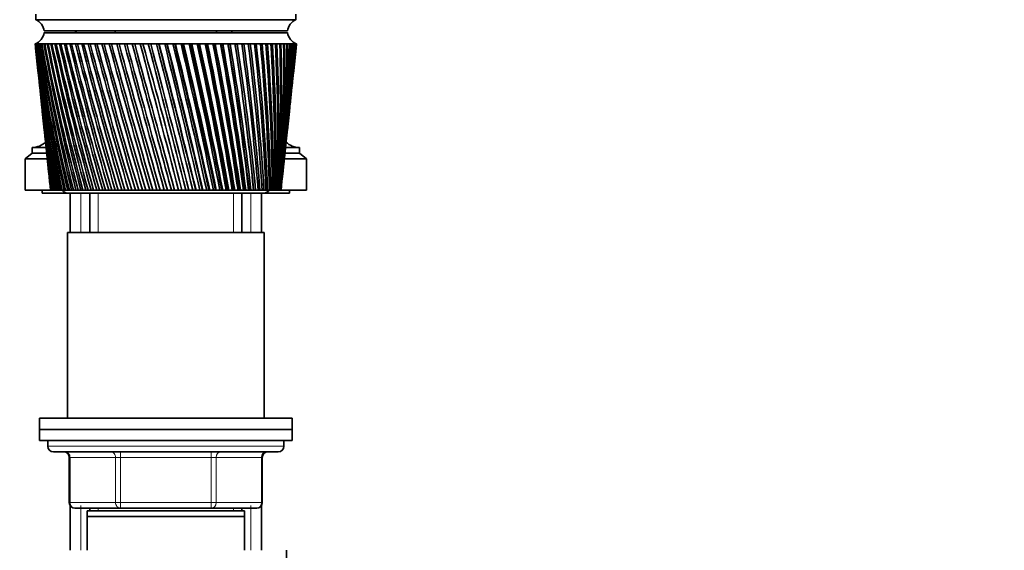
# Model space of a CAD drawing. Units: millimetres. Extents: x 0 to 2444, y 0 to 2740.
# Drawn here: x 465 to 640, y 2039 to 2133 of the extents above; entities that cross this region are included whole.
import ezdxf
from ezdxf import colors
from ezdxf.entities.mleader import LeaderData, LeaderLine
from ezdxf.math import Vec2, Vec3

# ---------------------------------------------------------------- set-up
doc = ezdxf.new("R2010")
doc.units = ezdxf.units.MM
doc.layers.add('DV7_Défaut', color=7, linetype='Continuous')
doc.layers.add('Défaut', color=7, linetype='Continuous')

# ---------------------------------------------------------------- blocks, each defined once
blk = doc.blocks.new('_DOT')
at = {"color": 0}
blk.add_line((0, 0), (-1, 0), dxfattribs=at)
at = {"color": 0, "const_width": 0.333}
blk.add_lwpolyline([(-0.1665, 0, 1), (0.1665, 0, 1)], format="xyb", close=True, dxfattribs=at)
blk = doc.blocks.new('SE6')
at = {"layer": 'DV7_Défaut', "color": 7, "linetype": 'Continuous', "lineweight": 35}
for p, q in [((467.43, 2134.47), (467.43, 2133.47)), ((513.73, 2133.47), (513.73, 2134.47)), ((467.43, 2133.47), (513.73, 2133.47)), ((468.93, 2131.47), (512.23, 2131.47)), ((512.23, 2131.17), (468.93, 2131.17)), ((481.58, 2131.47), (481.58, 2131.17)), ((499.58, 2131.17), (499.58, 2131.47)), ((467.39, 2129.17), (467.33, 2129.17)), ((467.33, 2129.17), (467.33, 2129.17)), ((467.33, 2129.17), (467.33, 2129.17)), ((467.55, 2129.17), (467.39, 2129.17)), ((467.55, 2129.16), (467.49, 2129.17)), ((467.79, 2129.17), (467.55, 2129.17)), ((467.79, 2129.16), (467.71, 2129.17)), ((468.12, 2129.17), (467.79, 2129.17)), ((468.13, 2129.16), (468.01, 2129.17)), ((468.55, 2129.17), (468.12, 2129.17)), ((468.55, 2129.16), (468.41, 2129.17)), ((469.06, 2129.17), (468.55, 2129.17)), ((469.06, 2129.16), (468.89, 2129.17)), ((469.65, 2129.17), (469.06, 2129.17)), ((469.65, 2129.16), (469.46, 2129.17)), ((470.33, 2129.17), (469.65, 2129.17)), ((470.33, 2129.16), (470.12, 2129.17)), ((471.08, 2129.17), (470.33, 2129.17)), ((471.09, 2129.15), (470.85, 2129.17)), ((471.92, 2129.17), (471.08, 2129.17)), ((471.92, 2129.15), (471.66, 2129.17)), ((472.82, 2129.17), (471.92, 2129.17)), ((472.83, 2129.15), (472.55, 2129.17)), ((473.8, 2129.17), (472.82, 2129.17)), ((473.81, 2129.15), (473.5, 2129.17)), ((474.85, 2129.17), (473.8, 2129.17)), ((474.85, 2129.15), (474.53, 2129.17)), ((475.95, 2129.17), (474.85, 2129.17)), ((475.96, 2129.15), (475.61, 2129.17)), ((477.11, 2129.17), (475.95, 2129.17)), ((477.12, 2129.15), (476.76, 2129.17)), ((478.33, 2129.17), (477.11, 2129.17)), ((478.34, 2129.15), (477.96, 2129.17)), ((479.6, 2129.17), (478.33, 2129.17)), ((479.6, 2129.14), (479.21, 2129.17)), ((480.9, 2129.17), (479.6, 2129.17)), ((480.91, 2129.14), (480.51, 2129.17)), ((482.25, 2129.17), (480.9, 2129.17)), ((482.26, 2129.14), (481.84, 2129.17)), ((483.63, 2129.17), (482.25, 2129.17)), ((483.64, 2129.14), (483.21, 2129.17)), ((485.04, 2129.17), (483.63, 2129.17)), ((485.08, 2129.13), (484.61, 2129.17)), ((486.47, 2129.17), (485.04, 2129.17)), ((486.48, 2129.13), (486.04, 2129.17)), ((487.91, 2129.17), (486.47, 2129.17)), ((487.89, 2129.13), (487.48, 2129.17)), ((489.37, 2129.17), (487.91, 2129.17)), ((489.31, 2129.13), (488.93, 2129.17)), ((489.38, 2129.14), (489.31, 2129.13)), ((490.83, 2129.17), (489.37, 2129.17)), ((490.74, 2129.13), (490.39, 2129.17)), ((490.84, 2129.14), (490.74, 2129.13)), ((492.29, 2129.17), (490.83, 2129.17)), ((492.17, 2129.13), (491.85, 2129.17)), ((492.29, 2129.14), (492.17, 2129.13)), ((493.74, 2129.17), (492.29, 2129.17)), ((493.59, 2129.13), (493.3, 2129.17)), ((493.75, 2129.14), (493.59, 2129.13)), ((495.18, 2129.17), (493.74, 2129.17)), ((495, 2129.13), (494.75, 2129.17)), ((495.19, 2129.15), (495, 2129.13)), ((496.6, 2129.17), (495.18, 2129.17)), ((496.4, 2129.13), (496.18, 2129.17)), ((496.61, 2129.15), (496.4, 2129.13)), ((498, 2129.17), (496.6, 2129.17)), ((497.77, 2129.13), (497.58, 2129.17)), ((498, 2129.15), (497.77, 2129.13)), ((499.37, 2129.17), (498, 2129.17)), ((499.11, 2129.13), (498.96, 2129.17)), ((499.37, 2129.15), (499.11, 2129.13)), ((500.7, 2129.17), (499.37, 2129.17)), ((500.42, 2129.13), (500.31, 2129.17)), ((500.71, 2129.15), (500.42, 2129.13)), ((502, 2129.17), (500.7, 2129.17)), ((501.68, 2129.13), (501.61, 2129.17)), ((502, 2129.15), (501.68, 2129.13)), ((503.25, 2129.17), (502, 2129.17)), ((502.91, 2129.13), (502.88, 2129.17)), ((503.25, 2129.15), (502.91, 2129.13)), ((504.45, 2129.17), (503.25, 2129.17)), ((504.45, 2129.15), (504.09, 2129.13)), ((505.59, 2129.17), (504.45, 2129.17)), ((505.59, 2129.16), (505.26, 2129.14)), ((506.67, 2129.17), (505.59, 2129.17)), ((506.68, 2129.16), (506.36, 2129.14)), ((507.7, 2129.17), (506.67, 2129.17)), ((507.7, 2129.16), (507.4, 2129.14)), ((508.65, 2129.17), (507.7, 2129.17)), ((508.65, 2129.16), (508.37, 2129.14)), ((509.53, 2129.17), (508.65, 2129.17)), ((509.53, 2129.16), (509.28, 2129.15)), ((510.34, 2129.17), (509.53, 2129.17)), ((510.34, 2129.16), (510.11, 2129.15)), ((511.07, 2129.17), (510.34, 2129.17)), ((511.07, 2129.16), (510.86, 2129.15)), ((511.72, 2129.17), (511.07, 2129.17)), ((511.72, 2129.17), (511.54, 2129.15)), ((512.29, 2129.17), (511.72, 2129.17)), ((512.29, 2129.17), (512.13, 2129.16)), ((512.77, 2129.17), (512.29, 2129.17)), ((512.77, 2129.17), (512.63, 2129.16)), ((513.16, 2129.17), (512.77, 2129.17)), ((513.13, 2129.17), (513.05, 2129.16)), ((513.46, 2129.17), (513.16, 2129.17)), ((513.38, 2129.17), (513.46, 2129.17)), ((513.46, 2129.17), (513.41, 2129.17)), ((513.68, 2129.17), (513.46, 2129.17)), ((513.8, 2129.17), (513.68, 2129.17)), ((513.83, 2129.17), (513.8, 2129.17)), ((513.83, 2129.17), (513.83, 2129.17)), ((467.41, 2128.39), (467.83, 2124.46)), ((513.33, 2124.46), (513.75, 2128.39)), ((468.02, 2122.66), (468.41, 2119.01)), ((512.76, 2119.01), (513.14, 2122.66)), ((468.6, 2117.16), (468.95, 2113.82)), ((512.21, 2113.82), (512.56, 2117.16)), ((469.16, 2111.89), (469.48, 2108.87)), ((511.68, 2108.87), (512, 2111.89)), ((466.78, 2109.77), (465.58, 2108.77)), ((469.24, 2110.77), (466.78, 2110.77)), ((466.78, 2110.77), (466.78, 2109.77)), ((469.34, 2109.77), (466.78, 2109.77)), ((514.38, 2109.77), (511.78, 2109.77)), ((514.38, 2110.77), (511.89, 2110.77)), ((514.38, 2109.77), (514.38, 2110.77)), ((515.58, 2108.77), (514.38, 2109.77)), ((469.44, 2108.77), (465.58, 2108.77)), ((465.58, 2108.77), (465.58, 2103.17)), ((515.58, 2108.77), (511.64, 2108.77)), ((515.58, 2103.17), (515.58, 2108.77)), ((469.69, 2106.87), (469.97, 2104.18)), ((511.19, 2104.18), (511.47, 2106.87)), ((470.1, 2103.17), (465.58, 2103.17)), ((468.58, 2103.17), (468.58, 2102.67)), ((473.08, 2102.67), (468.58, 2102.67)), ((470.09, 2103.17), (470.08, 2103.17)), ((470.1, 2103.17), (470.09, 2103.17)), ((470.14, 2103.17), (470.1, 2103.17)), ((470.18, 2103.17), (470.14, 2103.17)), ((470.21, 2103.17), (470.18, 2103.17)), ((470.28, 2103.17), (470.21, 2103.17)), ((470.35, 2103.17), (470.28, 2103.17)), ((470.39, 2103.17), (470.35, 2103.17)), ((470.5, 2103.17), (470.39, 2103.17)), ((470.59, 2103.17), (470.5, 2103.17)), ((470.65, 2103.17), (470.59, 2103.17)), ((470.8, 2103.17), (470.65, 2103.17)), ((470.92, 2103.17), (470.8, 2103.17)), ((470.99, 2103.17), (470.92, 2103.17)), ((471.17, 2103.17), (470.99, 2103.17)), ((471.32, 2103.17), (471.17, 2103.17)), ((471.41, 2103.17), (471.32, 2103.17)), ((471.63, 2103.17), (471.41, 2103.17)), ((471.8, 2103.17), (471.63, 2103.17)), ((471.91, 2103.17), (471.8, 2103.17)), ((472.15, 2103.17), (471.91, 2103.17)), ((472.35, 2103.17), (472.15, 2103.17)), ((472.48, 2103.17), (472.35, 2103.17)), ((472.76, 2103.17), (472.48, 2103.17)), ((472.98, 2103.17), (472.76, 2103.17)), ((473.11, 2103.17), (472.98, 2103.17)), ((473.08, 2102.67), (508.08, 2102.67)), ((473.43, 2103.17), (473.11, 2103.17)), ((473.67, 2103.17), (473.43, 2103.17)), ((473.58, 2102.67), (473.58, 2095.67)), ((473.82, 2103.17), (473.67, 2103.17)), ((474.17, 2103.17), (473.82, 2103.17)), ((474.43, 2103.17), (474.17, 2103.17)), ((474.6, 2103.17), (474.43, 2103.17)), ((474.97, 2103.17), (474.6, 2103.17)), ((475.26, 2103.17), (474.97, 2103.17)), ((475.43, 2103.17), (475.26, 2103.17)), ((475.83, 2103.17), (475.43, 2103.17)), ((476.15, 2103.17), (475.83, 2103.17)), ((476.33, 2103.17), (476.15, 2103.17)), ((476.76, 2103.17), (476.33, 2103.17)), ((477.09, 2103.17), (476.76, 2103.17)), ((477.08, 2102.67), (477.08, 2095.67)), ((477.29, 2103.17), (477.09, 2103.17)), ((477.73, 2103.17), (477.29, 2103.17)), ((478.08, 2103.17), (477.73, 2103.17)), ((478.29, 2103.17), (478.08, 2103.17)), ((478.76, 2103.17), (478.29, 2103.17)), ((479.13, 2103.17), (478.76, 2103.17)), ((479.35, 2103.17), (479.13, 2103.17)), ((479.84, 2103.17), (479.35, 2103.17)), ((480.22, 2103.17), (479.84, 2103.17)), ((480.45, 2103.17), (480.22, 2103.17)), ((480.96, 2103.17), (480.45, 2103.17)), ((481.35, 2103.17), (480.96, 2103.17)), ((481.58, 2103.17), (481.35, 2103.17)), ((482.11, 2103.17), (481.58, 2103.17)), ((482.52, 2103.17), (482.11, 2103.17)), ((482.76, 2103.17), (482.52, 2103.17)), ((483.3, 2103.17), (482.76, 2103.17)), ((483.72, 2103.17), (483.3, 2103.17)), ((483.96, 2103.17), (483.72, 2103.17)), ((484.52, 2103.17), (483.96, 2103.17)), ((484.94, 2103.17), (484.52, 2103.17)), ((485.2, 2103.17), (484.94, 2103.17)), ((485.76, 2103.17), (485.2, 2103.17)), ((486.19, 2103.17), (485.76, 2103.17)), ((486.45, 2103.17), (486.19, 2103.17)), ((487.02, 2103.17), (486.45, 2103.17)), ((487.46, 2103.17), (487.02, 2103.17)), ((487.72, 2103.17), (487.46, 2103.17)), ((488.29, 2103.17), (487.72, 2103.17)), ((488.74, 2103.17), (488.29, 2103.17)), ((489, 2103.17), (488.74, 2103.17)), ((489.58, 2103.17), (489, 2103.17)), ((490.02, 2103.17), (489.58, 2103.17)), ((490.28, 2103.17), (490.02, 2103.17)), ((490.87, 2103.17), (490.28, 2103.17)), ((491.31, 2103.17), (490.87, 2103.17)), ((491.57, 2103.17), (491.31, 2103.17)), ((492.15, 2103.17), (491.57, 2103.17)), ((492.59, 2103.17), (492.15, 2103.17)), ((492.85, 2103.17), (492.59, 2103.17)), ((493.43, 2103.17), (492.85, 2103.17)), ((493.87, 2103.17), (493.43, 2103.17)), ((494.13, 2103.17), (493.87, 2103.17)), ((494.67, 2103.17), (494.13, 2103.17)), ((494.7, 2103.17), (494.67, 2103.17)), ((495.14, 2103.17), (494.7, 2103.17)), ((495.39, 2103.17), (495.14, 2103.17)), ((495.89, 2103.17), (495.39, 2103.17)), ((495.95, 2103.17), (495.89, 2103.17)), ((496.38, 2103.17), (495.95, 2103.17)), ((496.63, 2103.17), (496.38, 2103.17)), ((497.09, 2103.17), (496.63, 2103.17)), ((497.19, 2103.17), (497.09, 2103.17)), ((497.6, 2103.17), (497.19, 2103.17)), ((497.85, 2103.17), (497.6, 2103.17)), ((498.27, 2103.17), (497.85, 2103.17)), ((498.39, 2103.17), (498.27, 2103.17)), ((498.8, 2103.17), (498.39, 2103.17)), ((499.04, 2103.17), (498.8, 2103.17)), ((499.41, 2103.17), (499.04, 2103.17)), ((499.57, 2103.17), (499.41, 2103.17)), ((499.96, 2103.17), (499.57, 2103.17)), ((500.2, 2103.17), (499.96, 2103.17)), ((500.52, 2103.17), (500.2, 2103.17)), ((500.71, 2103.17), (500.52, 2103.17)), ((501.09, 2103.17), (500.71, 2103.17)), ((501.31, 2103.17), (501.09, 2103.17)), ((501.59, 2103.17), (501.31, 2103.17)), ((501.8, 2103.17), (501.59, 2103.17)), ((502.17, 2103.17), (501.8, 2103.17)), ((502.39, 2103.17), (502.17, 2103.17)), ((502.62, 2103.17), (502.39, 2103.17)), ((502.86, 2103.17), (502.62, 2103.17)), ((503.21, 2103.17), (502.86, 2103.17)), ((503.42, 2103.17), (503.21, 2103.17)), ((503.6, 2103.17), (503.42, 2103.17)), ((503.87, 2103.17), (503.6, 2103.17)), ((504.2, 2103.17), (503.87, 2103.17)), ((504.08, 2095.67), (504.08, 2102.67)), ((504.4, 2103.17), (504.2, 2103.17)), ((504.52, 2103.17), (504.4, 2103.17)), ((504.82, 2103.17), (504.52, 2103.17)), ((505.14, 2103.17), (504.82, 2103.17)), ((505.32, 2103.17), (505.14, 2103.17)), ((505.4, 2103.17), (505.32, 2103.17)), ((505.72, 2103.17), (505.4, 2103.17)), ((506.01, 2103.17), (505.72, 2103.17)), ((506.19, 2103.17), (506.01, 2103.17)), ((506.21, 2103.17), (506.19, 2103.17)), ((506.56, 2103.17), (506.21, 2103.17)), ((506.83, 2103.17), (506.56, 2103.17)), ((506.99, 2103.17), (506.83, 2103.17)), ((507.33, 2103.17), (506.99, 2103.17)), ((507.58, 2103.17), (507.33, 2103.17)), ((507.73, 2103.17), (507.58, 2103.17)), ((507.58, 2095.67), (507.58, 2102.67)), ((508.04, 2103.17), (507.73, 2103.17)), ((508.27, 2103.17), (508.04, 2103.17)), ((512.58, 2102.67), (508.08, 2102.67)), ((508.4, 2103.17), (508.27, 2103.17)), ((508.68, 2103.17), (508.4, 2103.17)), ((508.88, 2103.17), (508.68, 2103.17)), ((509, 2103.17), (508.88, 2103.17)), ((509.25, 2103.17), (509, 2103.17)), ((509.43, 2103.17), (509.25, 2103.17)), ((509.53, 2103.17), (509.43, 2103.17)), ((509.74, 2103.17), (509.53, 2103.17)), ((509.9, 2103.17), (509.74, 2103.17)), ((509.98, 2103.17), (509.9, 2103.17)), ((510.16, 2103.17), (509.98, 2103.17)), ((510.29, 2103.17), (510.16, 2103.17)), ((510.36, 2103.17), (510.29, 2103.17)), ((510.51, 2103.17), (510.36, 2103.17)), ((510.61, 2103.17), (510.51, 2103.17)), ((510.66, 2103.17), (510.61, 2103.17)), ((510.77, 2103.17), (510.66, 2103.17)), ((510.84, 2103.17), (510.77, 2103.17)), ((510.88, 2103.17), (510.84, 2103.17)), ((510.95, 2103.17), (510.88, 2103.17)), ((511, 2103.17), (510.95, 2103.17)), ((511.02, 2103.17), (511, 2103.17)), ((511.06, 2103.17), (511.02, 2103.17)), ((511.07, 2103.17), (511.06, 2103.17)), ((511.08, 2103.17), (511.07, 2103.17)), ((515.58, 2103.17), (511.08, 2103.17)), ((512.58, 2102.67), (512.58, 2103.17)), ((508.08, 2095.67), (473.08, 2095.67)), ((473.08, 2095.67), (473.08, 2062.67)), ((508.08, 2062.67), (508.08, 2095.67)), ((513.08, 2062.67), (468.08, 2062.67)), ((468.08, 2062.67), (468.08, 2060.67)), ((513.08, 2060.67), (513.08, 2062.67)), ((513.08, 2060.67), (468.08, 2060.67)), ((468.08, 2060.67), (468.08, 2058.67)), ((513.08, 2060.67), (468.08, 2060.67)), ((513.08, 2058.67), (513.08, 2060.67)), ((513.08, 2058.67), (468.08, 2058.67)), ((469.58, 2058.67), (469.58, 2057.67)), ((511.58, 2057.67), (511.58, 2058.67)), ((470.58, 2056.67), (510.58, 2056.67)), ((473.41, 2055.67), (473.41, 2047.67)), ((507.75, 2047.67), (507.75, 2055.67)), ((473.58, 2047.12), (473.58, 2039.17)), ((482.5, 2046.67), (474.41, 2046.67)), ((504.58, 2046.17), (476.58, 2046.17)), ((476.58, 2045.17), (476.58, 2046.17)), ((477.08, 2046.67), (477.08, 2046.17)), ((498.66, 2046.67), (482.5, 2046.67)), ((506.75, 2046.67), (498.66, 2046.67)), ((504.08, 2046.17), (504.08, 2046.67)), ((504.58, 2046.17), (504.58, 2045.17)), ((507.58, 2039.17), (507.58, 2047.12)), ((504.58, 2045.17), (476.58, 2045.17)), ((476.58, 2039.17), (476.58, 2045.17)), ((504.58, 2045.17), (504.58, 2039.17)), ((512.08, 1998.5), (512.08, 2039.17))]:
    blk.add_line(p, q, dxfattribs=at)
at = {"layer": 'DV7_Défaut', "color": 7, "linetype": 'Continuous', "lineweight": 18}
for p, q in [((475.43, 2095.67), (475.43, 2102.67)), ((478.52, 2095.67), (478.52, 2102.67)), ((502.64, 2095.67), (502.64, 2102.67)), ((505.73, 2095.67), (505.73, 2102.67)), ((511.58, 2057.67), (469.58, 2057.67)), ((482.5, 2056.67), (482.5, 2055.67)), ((498.66, 2056.67), (498.66, 2055.67)), ((473.55, 2055.67), (473.41, 2055.67)), ((481.63, 2055.67), (473.55, 2055.67)), ((473.55, 2055.67), (473.55, 2047.67)), ((481.63, 2055.67), (482.5, 2055.67)), ((481.63, 2047.67), (481.63, 2055.67)), ((482.5, 2055.67), (482.5, 2047.67)), ((498.66, 2055.67), (482.5, 2055.67)), ((498.66, 2055.67), (499.53, 2055.67)), ((498.66, 2047.67), (498.66, 2055.67)), ((499.53, 2055.67), (499.53, 2047.67)), ((507.61, 2055.67), (499.53, 2055.67)), ((507.61, 2055.67), (507.75, 2055.67)), ((507.61, 2047.67), (507.61, 2055.67)), ((473.55, 2047.67), (473.41, 2047.67)), ((473.55, 2047.67), (481.63, 2047.67)), ((475.43, 2039.17), (475.43, 2047.12)), ((478.52, 2046.17), (478.52, 2046.67)), ((481.63, 2047.67), (482.5, 2047.67)), ((482.5, 2047.67), (498.66, 2047.67)), ((482.5, 2047.67), (482.5, 2046.67)), ((498.66, 2047.67), (499.53, 2047.67)), ((498.66, 2046.67), (498.66, 2047.67)), ((499.53, 2047.67), (507.61, 2047.67)), ((502.64, 2046.17), (502.64, 2046.67)), ((505.73, 2039.17), (505.73, 2047.12)), ((507.75, 2047.67), (507.61, 2047.67))]:
    blk.add_line(p, q, dxfattribs=at)
at = {"layer": 'DV7_Défaut', "color": 7, "linetype": 'Continuous', "lineweight": 35}
for centre, radius, start, end in [((466.51, 2131.22), 2.43, 5.9123, 67.8275), ((514.65, 2131.22), 2.43, 112.1725, 174.0877), ((466.45, 2131.52), 2.5, 290.5264, 352.154), ((514.71, 2131.52), 2.5, 187.846, 249.4736), ((786.92, 2163.12), 321.39, 186.0626, 190.7494), ((811.4, 2164.39), 345.87, 185.8446, 190.1942), ((819.22, 2170.64), 354.29, 186.7216, 190.977), ((793.18, 2168.88), 328.2, 186.9489, 191.549), ((828.93, 2177.2), 364.61, 187.5692, 191.7133), ((801.08, 2174.89), 336.66, 187.8046, 192.2997), ((840.69, 2184.14), 377.01, 188.3838, 192.4009), ((810.77, 2181.2), 346.9, 188.6262, 192.9991), ((854.76, 2191.55), 391.74, 189.1624, 193.0375), ((822.4, 2187.89), 359.11, 189.4106, 193.6452), ((871.42, 2199.52), 409.11, 189.902, 193.6212), ((836.22, 2195.03), 373.53, 190.1549, 194.236), ((891.1, 2208.18), 429.54, 190.6, 194.1503), ((852.52, 2202.71), 390.45, 190.8565, 194.77), ((914.32, 2217.69), 453.57, 191.2539, 194.6235), ((871.68, 2211.06), 410.29, 191.5129, 195.2457), ((941.77, 2228.23), 481.94, 191.8617, 195.0396), ((894.23, 2220.22), 433.57, 192.1221, 195.6621), ((974.41, 2240.08), 515.63, 192.4214, 195.3974), ((920.84, 2230.38), 461, 192.6822, 196.0181), ((1013.52, 2253.58), 555.96, 192.9314, 195.6963), ((952.44, 2241.8), 493.54, 193.1914, 196.313), ((1060.94, 2269.24), 604.84, 193.39009, 195.93558), ((990.29, 2254.83), 532.5, 193.6484, 196.5463), ((1119.28, 2287.74), 664.97, 193.7963, 196.1147), ((1036.19, 2269.93), 579.73, 194.05196, 196.71732), ((1192.49, 2310.16), 740.42, 194.14892, 196.23334), ((1092.71, 2287.83), 637.91, 194.401, 196.82592), ((1286.7, 2338.13), 837.57, 194.44707, 196.29126), ((1163.77, 2309.55), 711.07, 194.69467, 196.87187), ((1412.09, 2374.37), 966.94, 194.69001, 196.28837), ((1255.47, 2336.75), 805.55, 194.93225, 196.85513), ((1586.74, 2423.72), 1147.24, 194.87716, 196.22472), ((1378.01, 2372.15), 931.91, 195.1132, 196.77576), ((1846.22, 2495.66), 1415.28, 195.00809, 196.10044), ((1549.69, 2420.66), 1109.08, 195.23709, 196.63398), ((2271.33, 2611.78), 1854.71, 195.0825, 195.91582), ((1806.89, 2492.01), 1374.73, 195.30358, 196.43014), ((3093.56, 2833.87), 2705.12, 195.10023, 195.67127), ((2233.5, 2608.67), 1815.7, 195.31242, 196.16483), ((5352.58, 3439.49), 5042.58, 195.06126, 195.36734), ((3074.14, 2836.07), 2685.23, 195.26317, 195.83902), ((5426.78, 3467.54), 5119.77, 195.15386, 195.45553), ((-6003.91, 412.79), 6713.07, 14.584302, 14.813666), ((-156.43, 1942.98), 669.32, 13.84782, 16.15218), ((-2496.6, 1351.56), 3083.72, 14.1071, 14.60564), ((-4422.78, 832.69), 5078.95, 14.48615, 14.7893), ((-1447.77, 1634), 1999, 13.57434, 14.34206), ((-2109.09, 1456.99), 2683.93, 13.93146, 14.50317), ((-2062.63, 1468.69), 2636.08, 13.92728, 14.51026), ((-943.88, 1770.94), 1478.33, 12.98748, 14.02359), ((494.76, 1831.88), 297.32, 90.7585, 90.8429), ((-1239.01, 1692.36), 1784.05, 13.31286, 14.17117), ((-1221.26, 1696.63), 1765.88, 13.30997, 14.17845), ((-648.24, 1852.28), 1173.23, 12.34817, 13.65101), ((-804.67, 1810.97), 1335.3, 12.64028, 13.7845), ((-794.77, 1813.22), 1325.27, 12.63798, 13.79264), ((-454.21, 1906.49), 973.33, 11.65831, 13.2253), ((-544.71, 1882.85), 1067.11, 11.91568, 13.34415), ((-537.99, 1884.27), 1060.39, 11.91369, 13.35343), ((-317.4, 1945.43), 832.67, 10.92006, 12.7476), ((-372.02, 1931.33), 889.3, 11.14132, 12.85128), ((-366.91, 1932.33), 884.28, 11.13949, 12.86184), ((-216.04, 1974.93), 728.73, 10.13586, 12.21924), ((-249.3, 1966.45), 763.24, 10.31973, 12.30728), ((-245.13, 1967.19), 759.21, 10.318, 12.31916), ((-138.2, 1998.18), 649.14, 9.30839, 11.64178), ((-157.89, 1993.19), 669.6, 9.45375, 11.71371), ((-154.33, 1993.76), 666.23, 9.45206, 11.72694), ((-76.8, 2017.07), 586.58, 8.44066, 11.01697), ((-87.43, 2014.35), 597.66, 8.54652, 11.07238), ((-84.29, 2014.8), 594.76, 8.54483, 11.08696), ((-27.39, 2032.82), 536.42, 7.5359, 10.3468), ((-31.72, 2031.61), 541, 7.6015, 10.3853), ((-28.89, 2031.96), 538.44, 7.5998, 10.4012), ((12.98, 2046.23), 495.62, 6.5978, 9.6335), ((13.17, 2046.03), 495.54, 6.6223, 9.6548), ((15.77, 2046.31), 493.24, 6.6206, 9.672), ((46.35, 2057.84), 462.07, 5.63, 8.8796), ((49.86, 2058.32), 458.54, 5.6131, 8.8835), ((52.29, 2058.54), 456.46, 5.6114, 8.9018), ((74.13, 2068.07), 434.29, 4.6366, 8.0878), ((82.45, 2069.16), 426.24, 4.5765, 8.0935), ((97.36, 2077.2), 411.19, 3.622, 7.261), ((107.55, 2078.54), 401.25, 3.5202, 7.25), ((116.82, 2085.46), 391.98, 2.5906, 6.4025), ((128.49, 2086.92), 380.54, 2.4475, 6.3746), ((133.09, 2093.02), 376.05, 1.547, 5.5158), ((145.97, 2094.53), 363.38, 1.3633, 5.471), ((146.59, 2100.03), 362.95, 0.4962, 4.6046), ((160.52, 2101.51), 349.23, 0.2724, 4.5429), ((157.68, 2106.6), 352.32, 359.4429, 3.6727), ((172.53, 2108.01), 337.67, 359.1801, 3.5942), ((166.61, 2112.82), 343.88, 358.392, 2.7242), ((182.3, 2114.11), 328.39, 358.0914, 2.6291), ((173.58, 2118.78), 337.44, 357.3484, 1.7633), ((190.07, 2119.92), 321.13, 357.0115, 1.652), ((178.75, 2124.55), 332.82, 356.3169, 0.7944), ((196.03, 2125.5), 315.71, 355.9454, 0.6673), ((182.22, 2130.19), 329.91, 355.3022, 359.8218), ((200.3, 2130.92), 311.99, 354.8979, 359.6794), ((202.99, 2136.24), 309.86, 353.8737, 358.6929), ((184.07, 2135.76), 328.63, 354.3088, 358.8501), ((201.62, 2136.45), 311.24, 354.2272, 358.6602), ((184.35, 2141.32), 328.93, 353.9897, 357.8835), ((204.17, 2141.52), 309.24, 353.9402, 357.7124), ((183.08, 2146.9), 330.78, 353.9247, 356.9265), ((202.79, 2141.74), 310.59, 354.8173, 357.6798), ((203.88, 2146.8), 310.08, 353.8953, 356.7423), ((180.25, 2152.58), 334.19, 353.916, 355.9834), ((202.14, 2152.12), 312.38, 353.7894, 355.7869), ((202.49, 2147.04), 311.43, 355.7375, 356.7098), ((175.83, 2158.39), 339.2, 353.9534, 355.0584), ((198.94, 2157.55), 316.14, 353.8779, 354.8506), ((169.76, 2164.39), 345.87, 354.0265, 354.1554), ((782.23, 2157.55), 316.14, 186.0081, 189.9039), ((805.33, 2158.39), 339.2, 186.0466, 189.3679), ((779.02, 2152.12), 312.38, 186.0843, 189.0152), ((800.91, 2152.58), 334.19, 185.8819, 188.501), ((777.28, 2146.8), 310.08, 186.1047, 188.0869), ((798.09, 2146.9), 330.78, 185.7997, 187.5968), ((466.78, 2114.33), 3.56, 270, 313.384), ((796.81, 2141.32), 328.93, 185.1316, 185.3816), ((514.38, 2114.33), 3.56, 227.1305, 270), ((796.81, 2141.32), 328.93, 185.4756, 185.576), ((776.99, 2141.52), 309.24, 186.0598, 187.1226), ((796.81, 2141.32), 328.93, 185.7435, 186.6589), ((778.17, 2136.24), 309.86, 185.9396, 186.1263), ((473.08, 2103.67), 1, 210, 270), ((508.08, 2103.67), 1, 270, 330), ((470.58, 2057.67), 1, 180, 270), ((472.41, 2055.67), 1, 0, 90), ((508.75, 2055.67), 1, 90, 180), ((510.58, 2057.67), 1, 270, 0), ((474.41, 2047.67), 1, 180, 270), ((506.75, 2047.67), 1, 270, 0)]:
    blk.add_arc(centre, radius, start, end, dxfattribs=at)
for centre, major_axis, ratio, start_param, end_param in [((490.39, 2127.38), (23.06, -1.79), 0.013868, 3.133472, 3.15246), ((490.39, 2127.38), (-23.06, 1.77), 0.018686, -0.070595, -0.051607), ((490.4, 2127.38), (-23.06, 1.74), 0.023432, -0.133093, -0.114105), ((490.4, 2127.38), (-23.06, 1.7), 0.028088, -0.195618, -0.17663), ((490.41, 2127.38), (-23.06, 1.65), 0.032637, -0.258175, -0.239187), ((490.41, 2127.38), (-23.06, 1.6), 0.037061, -0.320769, -0.301781), ((490.42, 2127.38), (-23.06, 1.55), 0.041343, -0.383403, -0.364416), ((490.42, 2127.38), (-23.06, 1.48), 0.045466, -0.446082, -0.427094), ((490.43, 2127.38), (-23.06, 1.42), 0.049412, -0.508806, -0.489818), ((490.44, 2127.38), (-23.06, 1.34), 0.053167, -0.571578, -0.55259), ((490.45, 2127.38), (-23.06, 1.26), 0.056716, -0.634399, -0.615411), ((490.46, 2127.38), (-23.06, 1.18), 0.060043, -0.697269, -0.678282), ((490.47, 2127.38), (-23.06, 1.09), 0.063135, -0.760189, -0.741201), ((490.48, 2127.38), (-23.06, 0.99), 0.065979, -0.823155, -0.804167), ((490.49, 2127.38), (-23.06, 0.9), 0.068564, -0.886167, -0.86718), ((490.5, 2127.38), (-23.06, 0.8), 0.070878, -0.949222, -0.930234), ((490.51, 2127.38), (-23.06, 0.69), 0.072911, -1.012316, -0.993328), ((490.52, 2127.38), (-23.06, 0.58), 0.074656, -1.075445, -1.056458), ((490.53, 2127.38), (-23.06, 0.47), 0.076103, -1.138605, -1.119617), ((490.54, 2127.38), (-23.06, 0.36), 0.077247, -1.20179, -1.182802), ((490.55, 2127.38), (-23.06, 0.25), 0.078083, -1.264994, -1.246006), ((490.57, 2127.38), (-23.06, 0.13), 0.078608, -1.328212, -1.309224), ((490.58, 2127.38), (-23.06, 0.02), 0.078818, -1.391437, -1.372449), ((490.59, 2127.38), (-23.06, -0.1), 0.078713, -1.454663, -1.435675), ((490.6, 2127.38), (-23.06, -0.21), 0.078294, -1.517884, -1.498896), ((490.63, 2127.38), (23.06, 0.44), 0.076521, 1.497307, 1.516295), ((490.64, 2127.38), (23.06, 0.55), 0.075175, 1.434139, 1.453127), ((490.65, 2127.38), (23.06, 0.65), 0.073529, 1.370999, 1.389987), ((490.66, 2127.38), (23.06, 0.76), 0.071592, 1.307893, 1.32688), ((490.67, 2127.38), (23.06, 0.86), 0.069371, 1.244824, 1.263812), ((490.68, 2127.38), (23.06, 0.96), 0.066876, 1.181797, 1.200785), ((490.69, 2127.38), (23.06, 1.06), 0.064118, 1.118815, 1.137803), ((490.7, 2127.38), (23.06, 1.15), 0.061107, 1.05588, 1.074868), ((490.71, 2127.38), (23.06, 1.23), 0.057858, 0.992993, 1.011981), ((490.72, 2127.38), (23.06, 1.32), 0.054382, 0.930155, 0.949143), ((490.73, 2127.38), (23.06, 1.39), 0.050695, 0.867367, 0.886355), ((490.73, 2127.38), (23.06, 1.46), 0.04681, 0.804627, 0.823615), ((490.74, 2127.38), (23.06, 1.53), 0.042745, 0.741933, 0.760921), ((490.75, 2127.38), (23.06, 1.59), 0.038515, 0.679285, 0.698272), ((490.75, 2127.38), (23.06, 1.64), 0.034137, 0.616677, 0.635665), ((490.76, 2127.38), (23.06, 1.68), 0.029628, 0.554108, 0.573096), ((490.76, 2127.38), (23.06, 1.72), 0.025005, 0.491573, 0.510561), ((490.77, 2127.38), (23.06, 1.76), 0.020287, 0.429067, 0.448055), ((490.77, 2127.38), (23.06, 1.78), 0.015492, 0.366585, 0.385573), ((490.77, 2127.38), (23.06, 1.8), 0.010637, 0.304121, 0.323109), ((492.33, 2127.58), (-20.44, -1.6), 0.01067, 3.139179, 3.148338), ((490.77, 2127.38), (23.06, 1.81), 0.005743, 0.241671, 0.260659), ((492.75, 2127.58), (20.44, 1.61), 0.00576, -0.077535, -0.055897), ((490.77, 2127.38), (23.06, 1.82), 0.004094, -0.135773, -0.116785), ((490.77, 2127.38), (23.06, 1.81), 0.008998, -0.073326, -0.054338), ((490.77, 2127.38), (-23.06, -1.79), 0.013868, -3.15246, -3.144157)]:
    blk.add_ellipse(centre, major_axis=major_axis, ratio=ratio, start_param=start_param, end_param=end_param, dxfattribs=at)
at = {"layer": 'DV7_Défaut', "color": 7, "linetype": 'Continuous', "lineweight": 18}
for centre, major_axis, start_param, end_param in [((472.68, 2055.67), (0, -1), 1.570796, 3.141593), ((480.77, 2055.67), (0, -1), 1.570796, 3.141593), ((500.4, 2055.67), (0, 1), 0, 1.570796), ((508.48, 2055.67), (0, 1), 0, 1.570796), ((474.41, 2047.67), (0, 1), 1.570796, 3.141593), ((482.5, 2047.67), (0, 1), 1.570796, 3.141593), ((498.66, 2047.67), (0, -1), 0, 1.570796), ((506.75, 2047.67), (0, -1), 0, 1.570796)]:
    blk.add_ellipse(centre, major_axis=major_axis, ratio=0.866025, start_param=start_param, end_param=end_param, dxfattribs=at)
at = {"layer": 'DV7_Défaut', "color": 7, "linetype": 'Continuous', "lineweight": 35}
for points in [[(474.45, 2131.47), (474.53, 2131.37), (474.61, 2131.27), (474.7, 2131.17)], [(502.33, 2131.18), (502.31, 2131.28), (502.28, 2131.38), (502.26, 2131.48)]]:
    blk.add_open_spline(points, degree=3, dxfattribs=at)
blk.add_open_spline([(491.57, 2103.17), (490.42, 2107.49), (489.26, 2111.82), (486.93, 2120.49), (485.77, 2124.82), (484.61, 2129.17)], degree=3, knots=[0, 0, 0, 0, 0.5, 0.5, 1, 1, 1, 1], dxfattribs=at)

msp = doc.modelspace()

# ---------------------------------------------------------------- block references
at = {"layer": 'Défaut'}
msp.add_blockref('SE6', (0, 0), dxfattribs=at)

# ---------------------------------------------------------------- leaders
at = {"layer": 'Défaut', "color": 7, "linetype": 'Continuous', "lineweight": 18}
ml = msp.add_multileader_mtext('Standard', dxfattribs=at)
ml.set_content('{\\pxsm0.9;\\fSolid Edge ISO|b1||i0||c0|p34;\\W1.;07/04/2021\\P}', color=256)
ml.set_leader_properties()
ml.set_arrow_properties(name='DOT')
ml.build(insert=Vec2(0, 0))
ml.multileader.update_dxf_attribs({"leader_type": 0, "dogleg_length": 0, "arrow_head_size": 12})
ctx = ml.context
ctx.base_point, ctx.char_height, ctx.arrow_head_size, ctx.landing_gap_size = Vec3(2356.94, 2732.7), 12, 12, 4.2
notes = []
notes.append((ctx, [(0, (0, 0, 0), (0, 0), (1, 0), 1, [])]))
ctx.mtext.insert = Vec3(2358.94, 2738.82)
for ctx, leaders in notes:
    for number, flags, end, landing, length, lines in leaders:
        leader = LeaderData()
        leader.index, (leader.has_last_leader_line, leader.has_dogleg_vector, leader.attachment_direction) = number, flags
        leader.last_leader_point, leader.dogleg_vector, leader.dogleg_length = Vec3(end), Vec3(landing), length
        for number, points, colour, breaks in lines:
            line = LeaderLine()
            line.index, line.vertices, line.color, line.breaks = number, Vec3.list(points), colors.encode_raw_color(colour), breaks
            leader.lines.append(line)
        ctx.leaders.append(leader)

doc.saveas('drawing.dxf')
